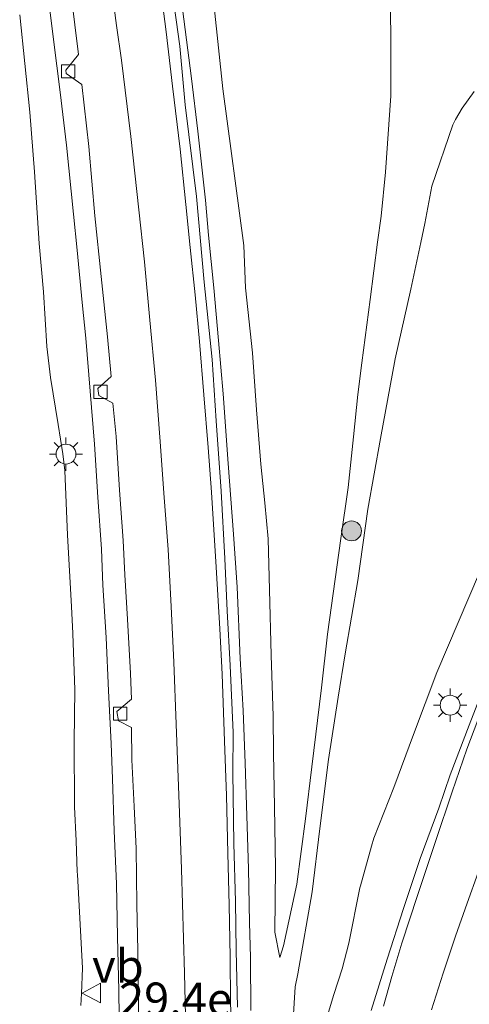
# Model space of a CAD drawing. Units: metres. Extents: x 142158 to 150002, y 468748 to 475002.
# Drawn here: x 144589 to 144623, y 471638 to 471713 of the extents above; entities that cross this region are included whole.
import ezdxf
from ezdxf.enums import TextEntityAlignment as Align

# ---------------------------------------------------------------- set-up
doc = ezdxf.new("R2010")
doc.units = ezdxf.units.M
doc.layers.get('0').update_dxf_attribs({"lineweight": 25})
for name, color, linetype, lineweight in [('B-ME-AM-KILOMETR-S-B1', 7, 'Continuous', 18), ('B-ME-BV-GELEIDECONSTRUCTIE-GELEIDERAIL-L-B1', 213, 'BV-GELEIDERAIL', 18), ('B-ME-GR-BOOM-GV-B6', 93, 'Continuous', 18), ('B-ME-GR-BOOM-S-B1', 93, 'Continuous', 18), ('B-ME-GW-KRUINLIJN-L-B1', 93, 'Continuous', 18), ('B-ME-GW-TEENLIJN-L-B1', 93, 'Continuous', 18), ('B-ME-IE-GRASLAND-GV-B6', 93, 'Continuous', 18), ('B-ME-IE-MEUBILAIR_WEGMEUBILAIR-LICHTMAST-S-B1', 8, 'Continuous', 18), ('B-ME-VH-VERH_SOORT-BITUMEN-GV-B6', 8, 'IE-TERREINAFSCHEIDING-NATUURLIJK-HOUTWAL', 18), ('B-ME-VV-KOLK-S-B1', 8, 'Continuous', 18), ('B-ME-VW-MARKERING-STREEP-015-L-B1', 7, 'Continuous', 18), ('B-ME-VW-MEUBILAIR_WEGMEUBILAIR-VERKEERSBORD-S-B1', 8, 'Continuous', 18)]:
    doc.layers.add(name, color=color, linetype=linetype, lineweight=lineweight)
doc.styles.add('NLCS-ISO', font='NLCS-ISO.TTF')
doc.linetypes.add('BV-GELEIDERAIL', pattern='A,10,-3,[108,NLCS.SHX,S=1,R=0,X=0,Y=0],-3', length=16)
doc.linetypes.add('IE-TERREINAFSCHEIDING-NATUURLIJK-HOUTWAL', pattern='A,7,-1.5,[67,NLCS.SHX,S=0.75,R=45,X=0,Y=0],-1.5,7,-1.5,[70,NLCS.SHX,S=0.75,R=0,X=0,Y=0],-1.5', length=20)

# ---------------------------------------------------------------- blocks, each defined once
blk = doc.blocks.new('verkeersbord')
for p, q in [((0, 0.75), (-0.75, -0.625)), ((0.75, -0.625), (0, 0.75)), ((-0.75, -0.625), (0.75, -0.625))]:
    blk.add_line(p, q)
blk = doc.blocks.new('boom')
blk.add_hatch(color=256).paths.add_polyline_path([(-0.75, 0, 1), (0.75, 0, 1)])
blk.add_circle((0, 0), 0.75)
blk = doc.blocks.new('kolk')
blk.add_lwpolyline([(-0.5, -0.5), (0.5, -0.5), (0.5, 0.5), (-0.5, 0.5)], close=True)
blk = doc.blocks.new('lantaarnpaal')
for p, q in [((-0.884, 0.884), (-0.53, 0.53)), ((0, 0.75), (0, 1.25)), ((0.53, 0.53), (0.884, 0.884)), ((-0.75, 0), (-1.25, 0)), ((0.75, 0), (1.25, 0)), ((-0.53, -0.53), (-0.884, -0.884)), ((0.53, -0.53), (0.884, -0.884)), ((0, -0.75), (0, -1.25))]:
    blk.add_line(p, q)
blk.add_circle((0, 0), 0.75)

msp = doc.modelspace()

# ---------------------------------------------------------------- linework, layer by layer
at = {"layer": 'B-ME-BV-GELEIDECONSTRUCTIE-GELEIDERAIL-L-B1'}
for points in [[(144606.6072, 471638.0017, 8.9607), (144606.5785, 471641.9812, 8.9607), (144606.4939, 471644.6246, 8.9457), (144606.44, 471648.6623, 8.9357), (144606.3053, 471652.661, 8.9157), (144606.1805, 471656.6334, 8.9157), (144606.0304, 471660.618, 8.8807), (144605.8115, 471664.5464, 8.8807), (144605.5727, 471669.9321, 8.8157), (144605.3067, 471673.9234, 8.8007), (144604.9063, 471679.2384, 8.7307), (144604.532, 471684.5136, 8.6757), (144604.1803, 471688.5287, 8.6057), (144603.8101, 471692.4949, 8.5607), (144603.4166, 471696.4786, 8.5007), (144603.1798, 471699.0989, 8.4757), (144602.6091, 471704.3108, 8.4139), (144602.1452, 471708.2852, 8.3739), (144601.2799, 471714.9341, 8.2699)], [(144596.7208, 471635.5067, 8.8241), (144596.6702, 471639.4908, 8.7941), (144596.5725, 471643.5377, 8.7591), (144596.4895, 471647.5415, 8.7541), (144596.3224, 471651.5446, 8.6949), (144596.1938, 471655.4623, 8.6757), (144596.0768, 471658.1255, 8.6907), (144595.8874, 471662.0951, 8.6657), (144595.7207, 471666.1246, 8.6157), (144595.4697, 471670.0766, 8.6157), (144595.3584, 471672.7875, 8.5957), (144595.088, 471676.7181, 8.5507), (144594.8274, 471680.7036, 8.5457), (144594.5068, 471684.7119, 8.4957), (144594.173, 471688.7116, 8.4407), (144593.8907, 471691.3891, 8.3757), (144593.5114, 471695.3322, 8.3407), (144593.2362, 471698.0482, 8.3157), (144592.7266, 471703.2703, 8.2183), (144592.2345, 471707.2658, 8.1683), (144591.7362, 471711.2268, 8.1083), (144591.4202, 471713.8804, 8.0283)], [(144615.6719, 471637.9983, 9.5347), (144616.8642, 471641.8584, 9.6097), (144618.0976, 471645.6892, 9.6997), (144619.3562, 471649.458, 9.7497), (144620.7624, 471653.2463, 9.8447), (144621.62, 471655.7617, 9.9297), (144623.0641, 471659.5201, 9.9455), (144624.4885, 471663.2009, 9.9805), (144625.5449, 471665.6656, 10.0155), (144627.0381, 471669.3601, 10.0555), (144628.6353, 471673.03, 10.1255), (144630.2755, 471676.6685, 10.2055), (144631.4689, 471679.1036, 10.2755), (144632.7044, 471681.4004, 10.3505), (144634.5783, 471684.8964, 10.4055), (144637.2174, 471689.5845, 10.5055), (144638.5113, 471691.8899, 10.5461), (144639.89, 471694.1562, 10.5909), (144641.3024, 471696.4493, 10.6209), (144642.7153, 471698.711, 10.7109), (144644.1478, 471701.0015, 10.7659), (144645.3956, 471703.0618, 10.8309), (144645.8844, 471703.8301, 10.8309)]]:
    msp.add_polyline3d(points, dxfattribs=at)
at = {"layer": 'B-ME-GR-BOOM-GV-B6'}
msp.add_polyline3d([(144589.1962, 471713.0936, 7.2077), (144589.9474, 471705.7386, 7.1863), (144590.3142, 471701.2479, 7.1371), (144590.6534, 471695.8302, 7.3388), (144590.9956, 471692.2063, 7.2938), (144591.2316, 471688.0707, 7.3138), (144591.5116, 471685.7343, 7.3388), (144592.0999, 471682.1775, 7.3738), (144592.4519, 471679.9745, 7.4688), (144592.6016, 471678.7072, 7.4488), (144592.7883, 471673.8362, 7.6238), (144593.0908, 471668.4737, 7.6838), (144593.1926, 471666.4158, 7.6088), (144593.3544, 471662.1837, 7.7838), (144593.298, 471658.2852, 7.7488), (144593.3289, 471653.3489, 7.7188), (144593.4502, 471650.7887, 7.7488), (144593.5316, 471648.442, 7.7166), (144593.5384, 471648.246, 7.7139), (144593.9181, 471641.1744, 7.6241), (144593.8386, 471639.2761, 7.8005), (144593.7904, 471638.3632, 7.7895)], dxfattribs=at)
at = {"layer": 'B-ME-GW-KRUINLIJN-L-B1'}
for points in [[(144603.2408, 471719.428, 7.2196), (144604.5035, 471707.4984, 7.441), (144606.0794, 471695.6897, 7.526), (144606.2042, 471692.4897, 7.491), (144606.725, 471687.5996, 7.6814), (144607.0358, 471683.2841, 7.7588), (144607.3716, 471679.202, 7.7938), (144607.6668, 471676.2774, 7.8238), (144607.9021, 471673.5561, 7.872), (144608.0151, 471669.711, 7.7964), (144608.1448, 471664.7822, 7.8604), (144608.282, 471660.1958, 7.8554), (144608.3137, 471657.4014, 7.8854), (144608.3851, 471653.3404, 7.9704), (144608.4548, 471648.7553, 8.0304), (144608.4233, 471643.9028, 7.9854), (144608.7871, 471641.9967, 7.9756)], [(144589.1962, 471713.0936, 7.2077), (144589.9474, 471705.7386, 7.1863), (144590.3142, 471701.2479, 7.1371), (144590.6534, 471695.8302, 7.3388), (144590.9956, 471692.2063, 7.2938), (144591.2316, 471688.0707, 7.3138), (144591.5116, 471685.7343, 7.3388), (144592.0999, 471682.1775, 7.3738), (144592.4519, 471679.9745, 7.4688), (144592.6016, 471678.7072, 7.4488), (144592.7883, 471673.8362, 7.6238), (144593.0908, 471668.4737, 7.6838), (144593.1926, 471666.4158, 7.6088), (144593.3544, 471662.1837, 7.7838), (144593.298, 471658.2852, 7.7488), (144593.3289, 471653.3489, 7.7188), (144593.4502, 471650.7887, 7.7488), (144593.5316, 471648.442, 7.7166), (144593.5384, 471648.246, 7.7139), (144593.9181, 471641.1744, 7.6241), (144593.8386, 471639.2761, 7.8005), (144593.7904, 471638.3632, 7.7895)], [(144612.2299, 471637.0969, 8.5675), (144612.8695, 471639.1926, 8.5925), (144613.485, 471641.1333, 8.6175), (144613.9806, 471643.0621, 8.7675), (144614.8275, 471647.2535, 8.8015), (144614.8598, 471647.39, 8.7998), (144615.693, 471650.373, 8.8748), (144615.8839, 471650.9979, 8.8598), (144617.3791, 471654.8001, 8.9548), (144618.8683, 471658.8092, 9.0098), (144620.6148, 471663.4753, 9.0748), (144623.8212, 471671.0175, 9.1698)]]:
    msp.add_polyline3d(points, dxfattribs=at)
at = {"layer": 'B-ME-GW-TEENLIJN-L-B1'}
for points in [[(144617.0944, 471714.9414, 3.7108), (144617.1418, 471711.4448, 3.8024), (144617.1402, 471706.9714, 3.9044), (144616.7575, 471701.2184, 4.1774), (144616.4279, 471697.8994, 4.3836), (144616.1549, 471695.94, 4.558), (144615.6, 471691.6223, 4.753), (144614.9633, 471686.8458, 5.0272), (144614.6626, 471684.4646, 5.1494), (144614.3391, 471681.2589, 5.3344), (144613.9283, 471677.4421, 5.7738), (144613.3779, 471673.5866, 6.0964), (144612.3723, 471666.3639, 6.531), (144611.9237, 471662.3159, 6.776), (144611.1949, 471656.3765, 7.1702), (144610.7227, 471652.4403, 7.4202), (144610.0811, 471647.5173, 7.6998), (144609.0599, 471642.8652, 7.907), (144608.7871, 471641.9967, 7.9756)], [(144623.4297, 471707.2966, 3.5627), (144622.5143, 471706.0552, 3.6179), (144622.031, 471705.2042, 3.6629), (144621.8236, 471704.7939, 3.6829), (144620.2418, 471700.1782, 3.9629), (144619.7016, 471697.3564, 4.2479), (144619.4184, 471695.9059, 4.3879), (144618.6667, 471692.3923, 4.5329), (144617.4684, 471687.13, 4.8679), (144616.3636, 471681.1429, 5.2379), (144615.43, 471675.8099, 5.7479), (144614.659, 471670.4242, 6.1479), (144613.7084, 471664.8981, 6.5179), (144613.1727, 471661.635, 6.7029), (144612.4631, 471656.9151, 7.0479), (144611.8066, 471651.7184, 7.3479), (144611.2251, 471646.9293, 7.6579), (144610.141, 471640.7547, 7.8429), (144609.9527, 471639.7819, 7.9479), (144609.4428, 471631.5687, 8.1529)]]:
    msp.add_polyline3d(points, dxfattribs=at)
at = {"layer": 'B-ME-IE-GRASLAND-GV-B6'}
for points in [[(144617.0944, 471714.9414, 3.7108), (144617.1418, 471711.4448, 3.8024), (144617.1402, 471706.9714, 3.9044), (144616.7575, 471701.2184, 4.1774), (144616.4279, 471697.8994, 4.3836), (144616.1549, 471695.94, 4.558), (144615.6, 471691.6223, 4.753), (144614.9633, 471686.8458, 5.0272), (144614.6626, 471684.4646, 5.1494), (144614.3391, 471681.2589, 5.3344), (144613.9283, 471677.4421, 5.7738), (144613.3779, 471673.5866, 6.0964), (144612.3723, 471666.3639, 6.531), (144611.9237, 471662.3159, 6.776), (144611.1949, 471656.3765, 7.1702), (144610.7227, 471652.4403, 7.4202), (144610.0811, 471647.5173, 7.6998), (144609.0599, 471642.8652, 7.907), (144608.7871, 471641.9967, 7.9756), (144608.4233, 471643.9028, 7.9854), (144608.4548, 471648.7553, 8.0304), (144608.3851, 471653.3404, 7.9704), (144608.3137, 471657.4014, 7.8854), (144608.282, 471660.1958, 7.8554), (144608.1448, 471664.7822, 7.8604), (144608.0151, 471669.711, 7.7964), (144607.9021, 471673.5561, 7.872), (144607.6668, 471676.2774, 7.8238), (144607.3716, 471679.202, 7.7938), (144607.0358, 471683.2841, 7.7588), (144606.725, 471687.5996, 7.6814), (144606.2042, 471692.4897, 7.491), (144606.0794, 471695.6897, 7.526), (144604.5035, 471707.4984, 7.441), (144603.2408, 471719.428, 7.2196)], [(144603.2408, 471719.428, 7.2196), (144604.5035, 471707.4984, 7.441), (144606.0794, 471695.6897, 7.526), (144606.2042, 471692.4897, 7.491), (144606.725, 471687.5996, 7.6814), (144607.0358, 471683.2841, 7.7588), (144607.3716, 471679.202, 7.7938), (144607.6668, 471676.2774, 7.8238), (144607.9021, 471673.5561, 7.872), (144608.0151, 471669.711, 7.7964), (144608.1448, 471664.7822, 7.8604), (144608.282, 471660.1958, 7.8554), (144608.3137, 471657.4014, 7.8854), (144608.3851, 471653.3404, 7.9704), (144608.4548, 471648.7553, 8.0304), (144608.4233, 471643.9028, 7.9854), (144608.7871, 471641.9967, 7.9756), (144609.0599, 471642.8652, 7.907), (144610.0811, 471647.5173, 7.6998), (144610.7227, 471652.4403, 7.4202), (144611.1949, 471656.3765, 7.1702), (144611.9237, 471662.3159, 6.776), (144612.3723, 471666.3639, 6.531), (144613.3779, 471673.5866, 6.0964), (144613.9283, 471677.4421, 5.7738), (144614.3391, 471681.2589, 5.3344), (144614.6626, 471684.4646, 5.1494), (144614.9633, 471686.8458, 5.0272), (144615.6, 471691.6223, 4.753), (144616.1549, 471695.94, 4.558), (144616.4279, 471697.8994, 4.3836), (144616.7575, 471701.2184, 4.1774), (144617.1402, 471706.9714, 3.9044), (144617.1418, 471711.4448, 3.8024), (144617.0944, 471714.9414, 3.7108)], [(144605.5906, 471638.2365, 8.1501), (144605.5101, 471642.5186, 8.1451), (144605.4569, 471646.2208, 8.1501), (144605.3358, 471650.5894, 8.1301), (144605.2618, 471655.9498, 8.1101), (144605.2697, 471658.9543, 8.1251), (144605.047, 471664.0222, 8.1101), (144604.8327, 471668.1459, 8.0501), (144604.6445, 471672.086, 8.0111), (144604.3722, 471677.1578, 7.9761), (144603.9946, 471682.4616, 7.9423), (144603.6995, 471687.1042, 7.8795), (144603.0954, 471692.9255, 7.7895), (144602.5048, 471699.3749, 7.7235), (144601.6552, 471706.2928, 7.6957), (144601.252, 471710.728, 7.6057), (144600.31, 471717.6138, 7.4557)], [(144593.0832, 471714.5963, 7.2307), (144593.6264, 471710.0993, 7.2957), (144592.663, 471708.9234, 7.2457), (144592.7032, 471708.6617, 7.2507), (144593.8696, 471707.8392, 7.3357), (144594.4148, 471703.1626, 7.4519), (144594.8456, 471697.923, 7.5251), (144595.3233, 471693.3551, 7.5651), (144595.813, 471688.8087, 7.6451), (144596.0912, 471685.8124, 7.6501), (144595.0821, 471684.9164, 7.5951), (144595.1556, 471684.3824, 7.6001), (144596.2147, 471683.7974, 7.6865), (144596.4496, 471681.2769, 7.7567), (144596.7119, 471677.2262, 7.7891), (144596.9915, 471673.4475, 7.8377), (144597.1112, 471670.8403, 7.8593), (144597.3142, 471667.5109, 7.8647), (144597.5399, 471663.396, 7.8863), (144597.629, 471661.4829, 7.8971), (144596.5042, 471660.5365, 7.8053), (144596.636, 471659.8322, 7.8323), (144597.6293, 471659.325, 7.9413), (144597.6502, 471656.8941, 7.9601), (144597.8195, 471653.3696, 7.9701), (144597.9655, 471650.2093, 8.0001), (144598.0185, 471645.9762, 7.9901), (144598.0824, 471642.4856, 7.9601), (144598.1292, 471639.7755, 7.9751), (144598.168, 471637.005, 7.9751)], [(144593.7904, 471638.3632, 7.7895), (144593.8386, 471639.2761, 7.8005), (144593.9181, 471641.1744, 7.6241), (144593.5384, 471648.246, 7.7139), (144593.5316, 471648.442, 7.7166), (144593.4502, 471650.7887, 7.7488), (144593.3289, 471653.3489, 7.7188), (144593.298, 471658.2852, 7.7488), (144593.3544, 471662.1837, 7.7838), (144593.1926, 471666.4158, 7.6088), (144593.0908, 471668.4737, 7.6838), (144592.7883, 471673.8362, 7.6238), (144592.6016, 471678.7072, 7.4488), (144592.4519, 471679.9745, 7.4688), (144592.0999, 471682.1775, 7.3738), (144591.5116, 471685.7343, 7.3388), (144591.2316, 471688.0707, 7.3138), (144590.9956, 471692.2063, 7.2938), (144590.6534, 471695.8302, 7.3388), (144590.3142, 471701.2479, 7.1371), (144589.9474, 471705.7386, 7.1863), (144589.1962, 471713.0936, 7.2077)], [(144609.4428, 471631.5687, 8.1529), (144609.9527, 471639.7819, 7.9479), (144610.141, 471640.7547, 7.8429), (144611.2251, 471646.9293, 7.6579), (144611.8066, 471651.7184, 7.3479), (144612.4631, 471656.9151, 7.0479), (144613.1727, 471661.635, 6.7029), (144613.7084, 471664.8981, 6.5179), (144614.659, 471670.4242, 6.1479), (144615.43, 471675.8099, 5.7479), (144616.3636, 471681.1429, 5.2379), (144617.4684, 471687.13, 4.8679), (144618.6667, 471692.3923, 4.5329), (144619.4184, 471695.9059, 4.3879), (144619.7016, 471697.3564, 4.2479), (144620.2418, 471700.1782, 3.9629), (144621.8236, 471704.7939, 3.6829), (144622.031, 471705.2042, 3.6629), (144622.5143, 471706.0552, 3.6179), (144623.4297, 471707.2966, 3.5627)], [(144623.4297, 471707.2966, 3.5627), (144622.5143, 471706.0552, 3.6179), (144622.031, 471705.2042, 3.6629), (144621.8236, 471704.7939, 3.6829), (144620.2418, 471700.1782, 3.9629), (144619.7016, 471697.3564, 4.2479), (144619.4184, 471695.9059, 4.3879), (144618.6667, 471692.3923, 4.5329), (144617.4684, 471687.13, 4.8679), (144616.3636, 471681.1429, 5.2379), (144615.43, 471675.8099, 5.7479), (144614.659, 471670.4242, 6.1479), (144613.7084, 471664.8981, 6.5179), (144613.1727, 471661.635, 6.7029), (144612.4631, 471656.9151, 7.0479), (144611.8066, 471651.7184, 7.3479), (144611.2251, 471646.9293, 7.6579), (144610.141, 471640.7547, 7.8429), (144609.9527, 471639.7819, 7.9479), (144609.4428, 471631.5687, 8.1529)], [(144623.8212, 471671.0175, 9.1698), (144620.6148, 471663.4753, 9.0748), (144618.8683, 471658.8092, 9.0098), (144617.3791, 471654.8001, 8.9548), (144615.8839, 471650.9979, 8.8598), (144615.693, 471650.373, 8.8748), (144614.8598, 471647.39, 8.7998), (144614.8275, 471647.2535, 8.8015), (144613.9806, 471643.0621, 8.7675), (144613.485, 471641.1333, 8.6175), (144612.8695, 471639.1926, 8.5925), (144612.2299, 471637.0969, 8.5675)], [(144612.2299, 471637.0969, 8.5675), (144612.8695, 471639.1926, 8.5925), (144613.485, 471641.1333, 8.6175), (144613.9806, 471643.0621, 8.7675), (144614.8275, 471647.2535, 8.8015), (144614.8598, 471647.39, 8.7998), (144615.693, 471650.373, 8.8748), (144615.8839, 471650.9979, 8.8598), (144617.3791, 471654.8001, 8.9548), (144618.8683, 471658.8092, 9.0098), (144620.6148, 471663.4753, 9.0748), (144623.8212, 471671.0175, 9.1698)], [(144624.5302, 471662.0695, 9.2561), (144622.8774, 471657.6904, 9.2361), (144621.7816, 471654.4926, 9.1161), (144620.5376, 471650.8079, 9.0311), (144619.1576, 471646.663, 8.9661), (144617.9761, 471643.0605, 8.9011), (144617.2313, 471640.5532, 8.8811), (144616.5935, 471638.3106, 8.8561)]]:
    msp.add_polyline3d(points, dxfattribs=at)
at = {"layer": 'B-ME-VH-VERH_SOORT-BITUMEN-GV-B6'}
for points in [[(144600.31, 471717.6138, 7.4557), (144601.252, 471710.728, 7.6057), (144601.6552, 471706.2928, 7.6957), (144602.5048, 471699.3749, 7.7235), (144603.0954, 471692.9255, 7.7895), (144603.6995, 471687.1042, 7.8795), (144603.9946, 471682.4616, 7.9423), (144604.3722, 471677.1578, 7.9761), (144604.6445, 471672.086, 8.0111), (144604.8327, 471668.1459, 8.0501), (144605.047, 471664.0222, 8.1101), (144605.2697, 471658.9543, 8.1251), (144605.2618, 471655.9498, 8.1101), (144605.3358, 471650.5894, 8.1301), (144605.4569, 471646.2208, 8.1501), (144605.5101, 471642.5186, 8.1451), (144605.5906, 471638.2365, 8.1501)], [(144598.168, 471637.005, 7.9751), (144598.1292, 471639.7755, 7.9751), (144598.0824, 471642.4856, 7.9601), (144598.0185, 471645.9762, 7.9901), (144597.9655, 471650.2093, 8.0001), (144597.8195, 471653.3696, 7.9701), (144597.6502, 471656.8941, 7.9601), (144597.6293, 471659.325, 7.9413), (144596.636, 471659.8322, 7.8323), (144596.5042, 471660.5365, 7.8053), (144597.629, 471661.4829, 7.8971), (144597.5399, 471663.396, 7.8863), (144597.3142, 471667.5109, 7.8647), (144597.1112, 471670.8403, 7.8593), (144596.9915, 471673.4475, 7.8377), (144596.7119, 471677.2262, 7.7891), (144596.4496, 471681.2769, 7.7567), (144596.2147, 471683.7974, 7.6865), (144595.1556, 471684.3824, 7.6001), (144595.0821, 471684.9164, 7.5951), (144596.0912, 471685.8124, 7.6501), (144595.813, 471688.8087, 7.6451), (144595.3233, 471693.3551, 7.5651), (144594.8456, 471697.923, 7.5251), (144594.4148, 471703.1626, 7.4519), (144593.8696, 471707.8392, 7.3357), (144592.7032, 471708.6617, 7.2507), (144592.663, 471708.9234, 7.2457), (144593.6264, 471710.0993, 7.2957), (144593.0832, 471714.5963, 7.2307)], [(144616.5935, 471638.3106, 8.8561), (144617.2313, 471640.5532, 8.8811), (144617.9761, 471643.0605, 8.9011), (144619.1576, 471646.663, 8.9661), (144620.5376, 471650.8079, 9.0311), (144621.7816, 471654.4926, 9.1161), (144622.8774, 471657.6904, 9.2361), (144624.5302, 471662.0695, 9.2561)]]:
    msp.add_polyline3d(points, dxfattribs=at)
at = {"layer": 'B-ME-VW-MARKERING-STREEP-015-L-B1'}
for points in [[(144595.7288, 471718.0205, 7.3376), (144596.4913, 471712.2833, 7.4423), (144596.8615, 471709.6807, 7.5023), (144597.5785, 471703.9219, 7.5823), (144598.1804, 471698.389, 7.6601), (144598.5943, 471694.4524, 7.7201), (144599.0074, 471690.0586, 7.7551), (144599.4146, 471685.5212, 7.8151), (144599.7566, 471681.2318, 7.8701), (144600.089, 471676.6718, 7.9201), (144600.3736, 471672.7719, 7.9801), (144600.6093, 471668.4556, 7.9873), (144600.8138, 471664.2734, 8.0051), (144600.9733, 471659.5897, 8.0467), (144601.2423, 471652.8976, 8.0801), (144601.3793, 471648.6463, 8.1123), (144601.5984, 471640.8077, 8.1117), (144601.7109, 471636.4984, 8.1116)], [(144599.5664, 471716.8793, 7.4709), (144600.2175, 471711.8125, 7.5659), (144600.7011, 471707.7091, 7.6359), (144601.2864, 471702.9663, 7.7099), (144601.71, 471698.773, 7.7451), (144602.0431, 471695.5477, 7.7701), (144602.4038, 471691.9691, 7.8351), (144602.7503, 471688.4482, 7.8801), (144603.0551, 471684.4148, 7.9501), (144603.3904, 471680.4519, 7.9556), (144603.6525, 471677.0785, 8.0001), (144604.0022, 471671.4338, 8.0551), (144604.2588, 471666.7792, 8.0601), (144604.4357, 471663.3466, 8.1051), (144604.6192, 471658.3099, 8.1201), (144604.7757, 471654.2144, 8.1251), (144604.875, 471649.854, 8.1401), (144604.9615, 471645.9348, 8.1551), (144605.0375, 471642.0308, 8.1651), (144605.0693, 471638.6097, 8.1701), (144605.1898, 471634.9306, 8.1851)], [(144623.7244, 471648.3905, 8.9051), (144622.9014, 471646.0837, 8.8451), (144622.0304, 471643.5983, 8.8026), (144621.1025, 471640.8129, 8.7501), (144620.2066, 471638.0428, 8.7251)]]:
    msp.add_polyline3d(points, dxfattribs=at)

# ---------------------------------------------------------------- block references
at = {"layer": 'B-ME-GR-BOOM-S-B1', "rotation": 90}
msp.add_blockref('boom', (144614.1929, 471674.1651, 6.0716), dxfattribs=at)
at = {"layer": 'B-ME-IE-MEUBILAIR_WEGMEUBILAIR-LICHTMAST-S-B1', "rotation": 90}
for p in [(144592.6809, 471679.9551, 7.5929), (144621.6186, 471661.0175, 9.1874)]:
    msp.add_blockref('lantaarnpaal', p, dxfattribs=at)
at = {"layer": 'B-ME-VV-KOLK-S-B1', "rotation": 90}
for p in [(144592.8494, 471708.83, 7.2564), (144595.2838, 471684.6532, 7.6342), (144596.7597, 471660.3772, 7.8321)]:
    msp.add_blockref('kolk', p, dxfattribs=at)
at = {"layer": 'B-ME-VW-MEUBILAIR_WEGMEUBILAIR-VERKEERSBORD-S-B1', "rotation": 90}
msp.add_blockref('verkeersbord', (144594.6499, 471639.3093, 7.9449), dxfattribs=at)

# ---------------------------------------------------------------- texts
at = {"layer": 'B-ME-AM-KILOMETR-S-B1', "ltscale": 0.2, "style": 'NLCS-ISO'}
msp.add_text('29.4e', height=2.5, dxfattribs=at).set_placement((144596.6743, 471636.8165, 8.1148), align=Align.BOTTOM_LEFT)
at = {"layer": 'B-ME-VW-MEUBILAIR_WEGMEUBILAIR-VERKEERSBORD-S-B1', "ltscale": 0.2, "style": 'NLCS-ISO'}
msp.add_text('vb', height=2.5, dxfattribs=at).set_placement((144594.6499, 471639.3093, 7.9449), align=Align.BOTTOM_LEFT)

doc.saveas('drawing.dxf')
